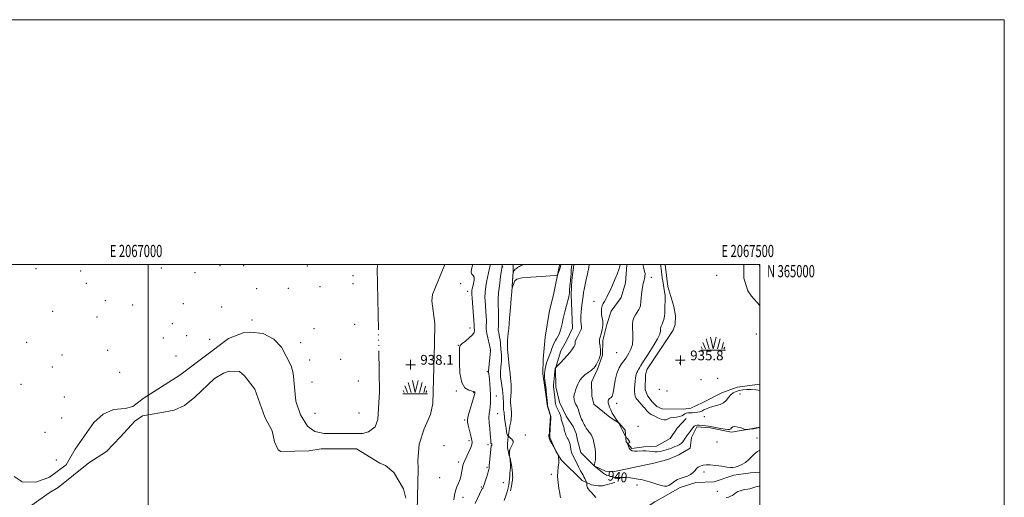
# Model space of a CAD drawing. Extents: x 2064800 to 2067700, y 362300 to 365200.
# Drawn here: x 2066895 to 2067700, y 364810 to 365200 of the extents above; entities that cross this region are included whole.
import ezdxf
from ezdxf.enums import TextEntityAlignment as Align

# ---------------------------------------------------------------- set-up
doc = ezdxf.new("R2010")
doc.units = 0
doc.header["$MEASUREMENT"] = 0
doc.linetypes.add('rvrstm', pattern=[117.1, 50, -3.9, 0.5, -3.9, 0.5, -3.9, 0.5, -3.9, 50])
for name, color, linetype, lineweight in [('32000', 7, 'Continuous', 0), ('32001', 7, 'Continuous', 0), ('DTM HARD BREAKLINE', 7, 'Continuous', 0), ('DTM SPOT ELEVATION', 2, 'Continuous', 13), ('INDEX CONTOUR', 41, 'Continuous', 13), ('INDEX CONTOUR LABEL', 244, 'Continuous', 0), ('INTERMEDIATE CONTOUR', 44, 'Continuous', 0), ('LAKES', 132, 'rvrstm', 13), ('MARSH - SWAMP OUTLINE', 122, 'rvrstm', 0), ('MARSH OR SWAMP SYMBOL', 171, 'Continuous', 0), ('SPOT ELEVATION OBSCURED', 1, 'Continuous', 13)]:
    doc.layers.add(name, color=color, linetype=linetype, lineweight=lineweight)
doc.styles.add('Style-ITALICS', font='ITALICS.shx')
doc.styles.add('Style-WORKING', font='WORKING.shx')

# ---------------------------------------------------------------- blocks, each defined once
blk = doc.blocks.new('SWAMP')
at = {"layer": 'MARSH OR SWAMP SYMBOL'}
for p, q in [((-5.7, 9.24), (-3.12, 1.16)), ((-2.09, 10.82), (0.02, 1.16)), ((2.42, 10.75), (0.06, 1.16)), ((5.75, 9.32), (3.72, 1.16)), ((-9.92, 0), (10.08, 0)), ((-9.61, 2.67), (-8.84, 1.16)), ((-8.4, 6.38), (-6.07, 1.16)), ((8.6, 6.24), (7.04, 1.16)), ((9.68, 2.45), (8.88, 1.16))]:
    blk.add_line(p, q, dxfattribs=at)
blk = doc.blocks.new('HSPOT')
at = {"layer": 'SPOT ELEVATION OBSCURED'}
for p, q in [((-3.99, 0), (4.01, 0)), ((0.01, 4), (0.01, -4))]:
    blk.add_line(p, q, dxfattribs=at)

msp = doc.modelspace()

# ---------------------------------------------------------------- linework, layer by layer
at = {"layer": '32000', "flags": 128}
for points in [[(2064800, 362300), (2067700, 362300), (2067700, 365200), (2064800, 365200), (2064800, 362300)], [(2065000, 362500), (2067500, 362500), (2067500, 365000), (2065000, 365000), (2065000, 362500)], [(2067000, 365000), (2067000, 362500)]]:
    msp.add_lwpolyline(points, dxfattribs=at)
at = {"layer": 'DTM HARD BREAKLINE'}
for points in [[(2067296.32, 364815.14, 944.23), (2067297, 364818.85, 944.27), (2067297.68, 364822.56, 944.31), (2067297.82, 364823.47, 944.32), (2067297.92, 364824.32, 944.32), (2067297.98, 364825.12, 944.31), (2067298.01, 364825.88, 944.31), (2067298, 364827.3, 944.29), (2067297.95, 364828.55, 944.26), (2067297.86, 364829.64, 944.24), (2067297.64, 364831.55, 944.19), (2067297.22, 364834.41, 944.12), (2067296.77, 364837.26, 944.07), (2067296.52, 364838.82, 944.05), (2067296.21, 364840.37, 944.03), (2067295.85, 364841.83, 944.01), (2067295.25, 364844.01, 943.98), (2067294.96, 364845.1, 943.96), (2067294.68, 364846.21, 943.94), (2067294.49, 364847.01, 943.9), (2067294.33, 364847.71, 943.84), (2067294.06, 364848.93, 943.68), (2067293.9, 364849.85, 943.56), (2067293.8, 364850.54, 943.48), (2067293.75, 364851.06, 943.43), (2067293.71, 364851.83, 943.38), (2067293.73, 364852.61, 943.38), (2067293.85, 364854.27, 943.47), (2067293.99, 364855.72, 943.58), (2067294.14, 364856.99, 943.7), (2067294.43, 364859.22, 943.94), (2067294.92, 364862.55, 944.31), (2067295.18, 364864.22, 944.47), (2067295.43, 364865.89, 944.6), (2067295.81, 364868.15, 944.75), (2067296.43, 364871.53, 944.98), (2067296.7, 364873.22, 945.07), (2067296.81, 364874.07, 945.11), (2067296.91, 364874.93, 945.13), (2067296.98, 364875.78, 945.15), (2067297.01, 364876.58, 945.17), (2067297.01, 364878.08, 945.2), (2067296.95, 364879.39, 945.23), (2067296.76, 364881.68, 945.28), (2067296.43, 364885.13, 945.35), (2067296.31, 364886.85, 945.38), (2067296.28, 364887.71, 945.4), (2067296.27, 364888.57, 945.42), (2067296.31, 364890.23, 945.46), (2067296.39, 364891.69, 945.49), (2067296.75, 364896.78, 945.62), (2067296.81, 364898.05, 945.65), (2067296.83, 364899.01, 945.67), (2067296.81, 364900.44, 945.7), (2067296.72, 364901.87, 945.73), (2067296.48, 364904.51, 945.75), (2067296.25, 364906.81, 945.73), (2067295.85, 364910.84, 945.62), (2067295.23, 364916.88, 945.4), (2067294.93, 364919.91, 945.31), (2067294.63, 364922.93, 945.26), (2067294.1, 364927.92, 945.24), (2067293.86, 364930.41, 945.26), (2067293.77, 364931.66, 945.27), (2067293.7, 364932.91, 945.29), (2067293.67, 364933.81, 945.31), (2067293.68, 364935.5, 945.35), (2067293.74, 364936.98, 945.4), (2067293.82, 364938.28, 945.44), (2067294.03, 364940.54, 945.52), (2067294.4, 364943.94, 945.64), (2067294.58, 364945.64, 945.69), (2067294.74, 364947.34, 945.72), (2067295.5, 364956.1, 945.84), (2067296.26, 364964.86, 945.92), (2067296.86, 364972.2, 945.97), (2067297.27, 364977.71, 945.99), (2067297.83, 364985.98, 946.02), (2067298.08, 364990.12, 946.02), (2067298.31, 364994.25, 946), (2067298.36, 364995.91, 945.99), (2067298.36, 364997.36, 945.98), (2067298.33, 364998.63, 945.96), (2067298.256, 365000, 945.948)], [(2067381.62, 364821.76, 940.31), (2067371.42, 364819.02, 940.85), (2067367.89, 364819.17, 941.25), (2067362.38, 364820.02, 941.59), (2067354.8, 364823.39, 942.45), (2067337.53, 364840.35, 943.94), (2067333.21, 364847.43, 944.05), (2067328.43, 364858.57, 943.87), (2067328.24, 364864.3, 944.08), (2067329, 364876.2, 944.05), (2067326.55, 364883.97, 944), (2067324.53, 364897.5, 944.28), (2067322.69, 364910.64, 944.31), (2067322.89, 364922.55, 944.77), (2067324.7, 364940.64, 945.46), (2067328.15, 364962.38, 945.49), (2067331.32, 364975.2, 945.63), (2067336.33, 364999.39, 946.2), (2067336.809, 365000, 946.219)], [(2067500, 364866.979, 937.962), (2067492.66, 364865.64, 937.93), (2067476.94, 364863.08, 938.2), (2067459.49, 364866.37, 938.26), (2067448.63, 364867.31, 938.22), (2067444.11, 364858.7, 938.26), (2067443.2, 364849.85, 938.5), (2067433.77, 364844.47, 938.69), (2067424.84, 364840.71, 938.63), (2067413.49, 364837.7, 938.7), (2067381.38, 364830.73, 939.62), (2067373.81, 364831.18, 939.75), (2067364.77, 364835.48, 939.99), (2067360.97, 364839.02, 940.43), (2067353.65, 364846.29, 940.72), (2067351.14, 364856.44, 940.99), (2067350.04, 364861.94, 940.8), (2067347.41, 364867.66, 940.8), (2067341.87, 364876, 941.05), (2067336.33, 364887.34, 940.92), (2067333.2, 364899.88, 941.46), (2067332.92, 364914.91, 941.98), (2067337.4, 364929.47, 942.58), (2067342.15, 364937.64, 942.66), (2067347.04, 364948.01, 942.86), (2067345.82, 364975.35, 943.82), (2067346.29, 364987.17, 943.84), (2067348.12, 364999.63, 943.55), (2067348.27, 365000, 943.549)], [(2067439.87, 364874.03, 937.29), (2067432.45, 364866.19, 937.34), (2067426.88, 364857.89, 937.31), (2067415.62, 364851.39, 937.6), (2067405.31, 364851.08, 937.82), (2067395.33, 364849.67, 937.8), (2067390.84, 364855.08, 938.06), (2067389.89, 364864.49, 937.92), (2067384.98, 364870.44, 937.99), (2067377.34, 364875.23, 938.17), (2067364.4, 364885.88, 938.69), (2067362.79, 364892.59, 938.7), (2067362.4, 364903.84, 939.12), (2067367.48, 364914.39, 939.75), (2067371.39, 364925.97, 939.98), (2067371.81, 364937.74, 939.66), (2067374.99, 364951.04, 939.75), (2067378.64, 364961.9, 939.57), (2067386.83, 364973.11, 939.6), (2067390.36, 364984.88, 939.66), (2067391.27, 364999.65, 939.79), (2067391.208, 365000, 939.792)], [(2067336.62, 364778.59, 944.59), (2067370.92, 364788.81, 943.03), (2067383.31, 364791.33, 942.26), (2067396.31, 364795.84, 942.32), (2067405.63, 364800.36, 941.83), (2067414.21, 364806.13, 940.63), (2067424.75, 364812.02, 940.41), (2067435.05, 364817.86, 940.51), (2067447.65, 364821.9, 940.43), (2067462.87, 364822.47, 940.77), (2067478.93, 364827.78, 940.37), (2067492.46, 364829.62, 940.54), (2067500, 364830.234, 940.456)]]:
    msp.add_polyline3d(points, dxfattribs=at)
at = {"layer": 'DTM SPOT ELEVATION'}
for p in [(2066908.26, 364996.59, 939.8), (2066944.8, 364994.7, 939.51), (2067010.603, 364996.999, 939.466), (2067058.63, 364998.94, 939.51), (2067078.08, 364999.12, 939.51), (2067130.16, 364998.71, 938.672), (2067289.83, 364998.02, 944.1), (2067038.34, 364993.2, 939.51), (2067167.42, 364990.78, 938.672), (2067411.46, 364989.53, 937.4), (2067464.7, 364991.23, 935.89), (2066949.36, 364984.68, 939.51), (2067088.6, 364980.16, 938.1), (2067114.47, 364980.45, 938.672), (2067140.52, 364981.8, 939.51), (2067167.556, 364984.436, 938.312), (2067255.371, 364984.403, 939.629), (2067261.21, 364978.03, 939.38), (2066964.811, 364970.431, 938.995), (2067364.54, 364970, 940.31), (2066921.83, 364961.59, 938.672), (2066987.416, 364966.744, 939.353), (2067028.62, 364967.93, 938.672), (2067060.14, 364965.34, 938.672), (2066958.08, 364957.11, 938.672), (2067084.96, 364954.49, 938.672), (2067019.79, 364951.61, 938.672), (2067135.6, 364947.5, 938.672), (2067168.761, 364951, 938.312), (2067263.09, 364948.15, 939.3), (2067012.28, 364939.77, 938.672), (2067031.34, 364941.85, 938.672), (2067050.37, 364938.9, 938.672), (2067497.35, 364943.05, 935.89), (2066900.49, 364936.39, 938.672), (2066966.85, 364929.89, 938.672), (2067124.55, 364935.993, 938.312), (2067253.696, 364933.996, 939.937), (2067279.83, 364929.54, 941.96), (2066929.39, 364925.97, 938.672), (2067022.85, 364925.12, 938.672), (2067131.9, 364921.89, 938.672), (2067157.5, 364922.39, 938.672), (2067382.99, 364927.91, 939.3), (2066921.683, 364916.274, 938.711), (2067434.53, 364919.39, 935.89), (2066976.71, 364911.89, 938.672), (2067277.36, 364912.52, 941.8), (2067452.1, 364905.8, 935.89), (2067465.6, 364906.92, 935.89), (2066896.1, 364902.12, 938.672), (2067133.883, 364903.819, 938.312), (2067171.823, 364904.773, 938.312), (2067418.05, 364897.94, 935.89), (2066931.39, 364891.67, 938.672), (2067251.896, 364896.617, 939.825), (2067266.051, 364895.215, 939.844), (2067284.635, 364892.375, 942.687), (2067424.26, 364896.61, 935.89), (2067483.94, 364894.24, 937.1), (2067383.07, 364886.48, 937.6), (2066929.17, 364874.55, 938.672), (2067136.299, 364878.48, 938.312), (2067172.489, 364878.712, 938.312), (2067258.76, 364872.85, 939.8), (2067285.64, 364877.983, 942.881), (2067454.68, 364875.73, 936.79), (2067400.36, 364867.68, 937.7), (2066915.48, 364862.95, 938.672), (2067308.38, 364860.67, 945.3), (2067497.8, 364858.09, 939.6), (2067241.938, 364851.824, 939.339), (2067262.26, 364856.05, 939.62), (2067277.831, 364852.69, 941.649), (2067465.05, 364854.82, 938.7), (2066924.74, 364840.33, 938.672), (2067253.78, 364838.65, 939.62), (2067276.987, 364834.1, 941.78), (2067238.311, 364825.826, 939.283), (2067329.65, 364828.6, 944.3), (2067454.4, 364830.4, 940.5), (2067272.392, 364818.258, 941.836), (2067290.272, 364821.652, 943.423), (2067399.63, 364819.84, 940.5), (2067257.307, 364809.741, 940.386), (2067465.45, 364814.54, 941.2)]:
    msp.add_point(p, dxfattribs=at)
at = {"layer": 'INDEX CONTOUR'}
for points in [[(2067265.466, 365000, 940), (2067265.212, 364999.271, 940), (2067264.318, 364996.126, 940), (2067264.062, 364993.629, 940), (2067264.665, 364992.098, 940), (2067265.66, 364990.9881, 940), (2067266.407, 364989.543, 940), (2067266.4359, 364987.237, 940), (2067265.962, 364984.494, 940), (2067265.368, 364981.968, 940), (2067264.964, 364980.173, 940), (2067264.75, 364979.039, 940), (2067264.65, 364978.356, 940), (2067264.575, 364977.6591, 940), (2067264.564, 364977.451, 940), (2067264.566, 364977.078, 940), (2067264.647, 364975.722, 940), (2067264.882, 364972.421, 940), (2067266.247, 364954.242, 940), (2067266.481, 364950.893, 940), (2067266.562, 364948.997, 940), (2067266.541, 364947.875, 940), (2067266.591, 364947.539, 940), (2067266.704, 364946.978, 940), (2067266.824, 364945.968, 940), (2067266.497, 364944.459, 940), (2067265.173, 364942.425, 940), (2067262.559, 364939.93, 940), (2067259.393, 364937.393, 940), (2067256.672, 364935.325, 940), (2067255.144, 364933.882, 940), (2067254.565, 364931.809, 940), (2067254.441, 364927.494, 940), (2067254.446, 364920.019, 940), (2067254.9139, 364911.23, 940), (2067256.343, 364903.662, 940), (2067258.99, 364899.218, 940), (2067262.141, 364897.2761, 940), (2067264.839, 364896.578, 940), (2067266.365, 364896.083, 940), (2067266.947, 364895.61, 940), (2067267.0489, 364895.194, 940), (2067267.019, 364894.73, 940), (2067266.738, 364893.57, 940), (2067265.967, 364890.927, 940), (2067264.593, 364886.388, 940), (2067262.9879, 364881.026, 940), (2067261.65, 364876.289, 940), (2067260.975, 364873.187, 940), (2067260.959, 364870.993, 940), (2067261.495, 364868.547, 940), (2067263.519, 364861.018, 940), (2067264.3961, 364857.4231, 940), (2067264.796, 364854.868, 940), (2067264.601, 364852.792, 940), (2067263.74, 364850.337, 940), (2067262.23, 364846.932, 940), (2067258.879, 364839.79, 940), (2067257.863, 364837.475, 940), (2067257.279, 364835.721, 940), (2067256.88, 364833.795, 940), (2067256.443, 364831.1481, 940), (2067255.838, 364827.967, 940), (2067254.958, 364824.626, 940), (2067253.761, 364821.409, 940), (2067252.456, 364818.251, 940), (2067251.3161, 364814.996, 940), (2067250.531, 364811.509, 940), (2067249.957, 364807.718, 940)], [(2067500, 364848.264, 940), (2067498.095, 364847.207, 940), (2067495.687, 364845.279, 940), (2067493.336, 364842.923, 940), (2067490.921, 364840.445, 940), (2067488.272, 364838.19, 940), (2067485.316, 364836.434, 940), (2067482.37, 364835.185, 940), (2067479.849, 364834.385, 940), (2067477.954, 364833.984, 940), (2067476.035, 364833.972, 940), (2067473.228, 364834.344, 940), (2067468.99, 364835.045, 940), (2067464.056, 364835.804, 940), (2067459.481, 364836.294, 940), (2067456.086, 364836.286, 940), (2067453.739, 364835.917, 940), (2067452.077, 364835.42, 940), (2067450.765, 364834.948, 940), (2067449.607, 364834.33, 940), (2067448.437, 364833.315, 940), (2067447.0979, 364831.758, 940), (2067445.455, 364829.941, 940), (2067443.379, 364828.252, 940), (2067440.838, 364826.992, 940), (2067438.188, 364826.1099, 940), (2067435.878, 364825.467, 940), (2067434.208, 364824.9159, 940), (2067432.876, 364824.278, 940), (2067431.431, 364823.363, 940), (2067427.479, 364820.659, 940), (2067425.569, 364819.458, 940), (2067424.0031, 364818.768, 940), (2067422.204, 364818.708, 940), (2067419.409, 364819.356, 940), (2067409.787, 364822.37, 940), (2067404.205, 364823.902, 940), (2067398.995, 364824.934, 940), (2067394.3471, 364825.5129, 940), (2067390.339, 364825.784, 940), (2067387.019, 364825.885, 940), (2067384.309, 364825.93, 940), (2067382.101, 364826.0269, 940), (2067380.283, 364826.2571, 940), (2067378.733, 364826.601, 940), (2067377.328, 364827.017, 940), (2067375.985, 364827.464, 940), (2067374.788, 364827.904, 940), (2067373.865, 364828.303, 940), (2067373.249, 364828.67, 940), (2067372.619, 364829.187, 940), (2067371.559, 364830.08, 940), (2067369.822, 364831.465, 940), (2067364.737, 364835.419, 940), (2067364.6909, 364835.539, 940), (2067364.696, 364835.593, 940), (2067364.968, 364836.623, 940), (2067365.315, 364838.047, 940), (2067365.656, 364840.228, 940), (2067365.7991, 364843.213, 940), (2067365.6, 364846.94, 940), (2067365.124, 364850.903, 940), (2067364.485, 364854.486, 940), (2067363.786, 364857.212, 940), (2067363.067, 364859.158, 940), (2067362.353, 364860.543, 940), (2067361.664, 364861.572, 940), (2067360.995, 364862.406, 940), (2067360.334, 364863.198, 940), (2067359.667, 364864.079, 940), (2067358.966, 364865.11, 940), (2067358.2, 364866.331, 940), (2067357.356, 364867.755, 940), (2067356.493, 364869.278, 940), (2067355.689, 364870.77, 940), (2067354.999, 364872.141, 940), (2067354.388, 364873.4879, 940), (2067353.7981, 364874.9469, 940), (2067353.191, 364876.606, 940), (2067352.608, 364878.3279, 940), (2067352.107, 364879.927, 940), (2067351.712, 364881.282, 940), (2067351.29, 364882.542, 940), (2067350.676, 364883.927, 940), (2067349.784, 364885.602, 940), (2067348.853, 364887.52, 940), (2067348.209, 364889.583, 940), (2067348.091, 364891.704, 940), (2067348.417, 364893.848, 940), (2067349.021, 364895.994, 940), (2067349.754, 364898.115, 940), (2067350.537, 364900.17, 940), (2067351.31, 364902.112, 940), (2067352.075, 364903.926, 940), (2067353.1021, 364905.719, 940), (2067354.724, 364907.631, 940), (2067357.112, 364909.724, 940), (2067359.7839, 364911.769, 940), (2067362.096, 364913.46, 940), (2067363.559, 364914.576, 940), (2067364.325, 364915.2309, 940), (2067364.7, 364915.621, 940), (2067364.98, 364915.969, 940), (2067365.405, 364916.6069, 940), (2067366.202, 364917.888, 940), (2067367.473, 364920.068, 940), (2067368.825, 364922.988, 940), (2067369.74, 364926.391, 940), (2067369.861, 364929.981, 940), (2067369.474, 364933.329, 940), (2067369.024, 364935.9671, 940), (2067368.88, 364937.641, 940), (2067369.096, 364938.935, 940), (2067369.651, 364940.642, 940), (2067370.47, 364943.336, 940), (2067371.277, 364946.714, 940), (2067371.746, 364950.254, 940), (2067371.657, 364953.528, 940), (2067371.219, 364956.502, 940), (2067370.748, 364959.237, 940), (2067370.514, 364961.778, 940), (2067370.605, 364964.113, 940), (2067371.064, 364966.215, 940), (2067371.897, 364968.08, 940), (2067372.959, 364969.808, 940), (2067374.065, 364971.522, 940), (2067375.101, 364973.3839, 940), (2067376.22, 364975.706, 940), (2067377.645, 364978.8371, 940), (2067379.502, 364982.961, 940), (2067381.531, 364987.587, 940), (2067383.378, 364992.055, 940), (2067384.763, 364995.808, 940), (2067385.696, 364998.6979, 940), (2067386.069, 365000, 940)]]:
    msp.add_polyline3d(points, dxfattribs=at)
at = {"layer": 'INTERMEDIATE CONTOUR'}
for points in [[(2067267.307, 364804.738, 942), (2067272.894, 364816.506, 942), (2067273.601, 364816.9759, 942), (2067273.622, 364817.01, 942), (2067273.6639, 364817.101, 942), (2067273.745, 364817.303, 942), (2067273.902, 364817.724, 942), (2067274.244, 364818.708, 942), (2067274.897, 364820.655, 942), (2067275.916, 364823.748, 942), (2067277.064, 364827.302, 942), (2067278.032, 364830.412, 942), (2067278.589, 364832.391, 942), (2067278.815, 364833.419, 942), (2067278.8681, 364833.892, 942), (2067278.887, 364834.383, 942), (2067278.815, 364835.093, 942), (2067278.816, 364835.272, 942), (2067278.879, 364836.049, 942), (2067279.064, 364838.02, 942), (2067280.446, 364851.833, 942), (2067280.996, 364852.421, 942), (2067281.038, 364852.517, 942), (2067281.047, 364852.57, 942), (2067281.046, 364852.629, 942), (2067281.032, 364852.701, 942), (2067280.868, 364853.073, 942), (2067280.454, 364853.605, 942), (2067280.367, 364853.696, 942), (2067280.277, 364853.827, 942), (2067280.194, 364854.168, 942), (2067280.128, 364854.925, 942), (2067280.075, 364856.302, 942), (2067279.965, 364858.491, 942), (2067279.71, 364861.682, 942), (2067279.278, 364865.902, 942), (2067278.844, 364870.54, 942), (2067278.638, 364874.823, 942), (2067278.813, 364878.192, 942), (2067279.225, 364880.942, 942), (2067279.655, 364883.584, 942), (2067279.922, 364886.55, 942), (2067280.005, 364889.963, 942), (2067279.922, 364893.867, 942), (2067279.7, 364898.206, 942), (2067279.397, 364902.503, 942), (2067279.079, 364906.181, 942), (2067278.804, 364908.799, 942), (2067278.588, 364910.47, 942), (2067278.324, 364912.244, 942), (2067278.365, 364912.915, 942), (2067280.008, 364929.469, 942), (2067280, 364929.56, 942), (2067279.974, 364929.704, 942), (2067279.817, 364930.464, 942), (2067277.0129, 364943.702, 942), (2067276.589, 364945.815, 942), (2067276.429, 364946.746, 942), (2067276.399, 364947.347, 942), (2067276.451, 364950.238, 942), (2067276.514, 364952.6931, 942), (2067276.495, 364954.491, 942), (2067276.366, 364957.341, 942), (2067276.097, 364961.507, 942), (2067275.772, 364966.18, 942), (2067275.501, 364970.282, 942), (2067275.3691, 364973.003, 942), (2067275.348, 364974.597, 942), (2067275.381, 364975.584, 942), (2067275.432, 364976.46, 942), (2067275.536, 364977.614, 942), (2067275.749, 364979.408, 942), (2067276.117, 364982.098, 942), (2067276.657, 364985.5001, 942), (2067277.375, 364989.325, 942), (2067278.247, 364993.275, 942), (2067279.1169, 364997.014, 942), (2067279.753, 365000, 942)], [(2067290.994, 364807.183, 944), (2067292.65, 364811.744, 944), (2067293.459, 364814.1061, 944), (2067294.166, 364816.481, 944), (2067294.631, 364818.564, 944), (2067294.887, 364820.244, 944), (2067295.015, 364821.465, 944), (2067295.422, 364825.409, 944), (2067295.584, 364826.703, 944), (2067295.819, 364829.317, 944), (2067296.121, 364833.691, 944), (2067296.153, 364834.492, 944), (2067296.168, 364835.339, 944), (2067296.167, 364836.184, 944), (2067296.137, 364837.621, 944), (2067296.08, 364838.719, 944), (2067295.945, 364840.276, 944), (2067295.52, 364843.684, 944), (2067295.391, 364845.127, 944), (2067295.337, 364845.991, 944), (2067295.323, 364846.413, 944), (2067295.33, 364846.824, 944), (2067295.365, 364847.22, 944), (2067295.427, 364847.606, 944), (2067295.514, 364847.987, 944), (2067295.625, 364848.374, 944), (2067295.773, 364848.797, 944), (2067295.975, 364849.293, 944), (2067296.238, 364849.88, 944), (2067298.127, 364853.8091, 944), (2067298.287, 364854.227, 944), (2067298.357, 364854.445, 944), (2067298.41, 364854.657, 944), (2067298.438, 364854.855, 944), (2067298.434, 364855.055, 944), (2067298.391, 364855.276, 944), (2067298.305, 364855.535, 944), (2067298.182, 364855.8169, 944), (2067298.0329, 364856.106, 944), (2067297.865, 364856.386, 944), (2067297.681, 364856.657, 944), (2067297.481, 364856.92, 944), (2067297.259, 364857.182, 944), (2067296.988, 364857.471, 944), (2067296.632, 364857.8219, 944), (2067294.4349, 364859.838, 944), (2067294.246, 364860.034, 944), (2067293.914, 364860.406, 944), (2067293.523, 364861.0049, 944), (2067293.189, 364861.877, 944), (2067292.995, 364863.028, 944), (2067292.898, 364864.313, 944), (2067292.819, 364865.547, 944), (2067292.699, 364866.588, 944), (2067292.548, 364867.452, 944), (2067292.254, 364868.87, 944), (2067292.132, 364869.509, 944), (2067291.921, 364870.7841, 944), (2067291.424, 364874.381, 944), (2067291.272, 364875.847, 944), (2067291.149, 364877.7819, 944), (2067291.011, 364878.725, 944), (2067290.725, 364880.273, 944), (2067290.6389, 364881.02, 944), (2067290.566, 364882.233, 944), (2067290.514, 364884.007, 944), (2067290.443, 364887.686, 944), (2067290.408, 364888.762, 944), (2067290.371, 364889.325, 944), (2067290.185, 364891.085, 944), (2067289.98, 364895.503, 944), (2067289.792, 364896.924, 944), (2067289.681, 364897.6749, 944), (2067288.281, 364906.523, 944), (2067288.066, 364908.031, 944), (2067287.977, 364908.893, 944), (2067287.959, 364909.484, 944), (2067287.968, 364910.1231, 944), (2067287.995, 364910.885, 944), (2067288.042, 364911.786, 944), (2067288.368, 364916.711, 944), (2067288.466, 364917.911, 944), (2067288.777, 364921.295, 944), (2067288.909, 364922.885, 944), (2067288.974, 364924.042, 944), (2067288.9791, 364924.896, 944), (2067288.941, 364925.671, 944), (2067288.877, 364926.535, 944), (2067288.717, 364928.277, 944), (2067288.046, 364934.449, 944), (2067287.938, 364936.464, 944), (2067287.851, 364937.254, 944), (2067287.649, 364938.494, 944), (2067287.305, 364940.274, 944), (2067286.56, 364943.9901, 944), (2067286.362, 364945.146, 944), (2067286.281, 364945.839, 944), (2067286.258, 364946.752, 944), (2067286.307, 364949.908, 944), (2067286.404, 364953.837, 944), (2067286.469, 364955.922, 944), (2067286.509, 364958.089, 944), (2067286.485, 364960.441, 944), (2067286.376, 364963.023, 944), (2067286.232, 364965.665, 944), (2067286.12, 364968.144, 944), (2067286.092, 364970.2839, 944), (2067286.13, 364972.116, 944), (2067286.199, 364973.717, 944), (2067286.288, 364975.262, 944), (2067286.472, 364977.297, 944), (2067286.847, 364980.461, 944), (2067287.462, 364985.071, 944), (2067288.172, 364990.15, 944), (2067289.141, 364996.9069, 944), (2067289.287, 364998.365, 944), (2067289.298, 364999.85, 944), (2067289.294, 365000, 944)], [(2067306.302, 365000, 946), (2067306.02, 364999.794, 946), (2067305.593, 364999.4769, 946), (2067305.074, 364999.122, 946), (2067304.43, 364998.741, 946), (2067303.651, 364998.346, 946), (2067302.813, 364997.9349, 946), (2067302.013, 364997.502, 946), (2067301.322, 364997.04, 946), (2067300.713, 364996.546, 946), (2067300.132, 364996.016, 946), (2067299.548, 364995.436, 946), (2067299.004, 364994.747, 946), (2067298.567, 364993.88, 946), (2067298.281, 364992.791, 946), (2067298.112, 364991.535, 946), (2067298.005, 364990.194, 946), (2067297.827, 364987.395, 946), (2067297.505, 364981.406, 946), (2067297.4841, 364980.776, 946), (2067297.562, 364980.746, 946), (2067297.805, 364981.293, 946), (2067298.245, 364982.359, 946), (2067298.772, 364983.753, 946), (2067299.239, 364985.255, 946), (2067299.748, 364986.671, 946), (2067301.4, 364987.922, 946), (2067305.543, 364988.958, 946), (2067312.872, 364989.744, 946), (2067321.472, 364990.295, 946), (2067328.774, 364990.644, 946), (2067332.87, 364990.872, 946), (2067334.4859, 364991.261, 946), (2067335.006, 364992.144, 946), (2067336.197, 364995.6, 946), (2067336.748, 364997.288, 946), (2067337.066, 364998.387, 946), (2067337.298, 364999.326, 946), (2067337.44, 364999.597, 946), (2067337.772, 365000, 946)], [(2067337.255, 364809.315, 944), (2067336.886, 364810.7411, 944), (2067336.51, 364813.124, 944), (2067335.849, 364816.987, 944), (2067335.13, 364821.773, 944), (2067334.71, 364826.652, 944), (2067334.827, 364830.944, 944), (2067335.2489, 364834.567, 944), (2067335.628, 364837.589, 944), (2067335.701, 364840.058, 944), (2067335.551, 364841.955, 944), (2067335.347, 364843.242, 944), (2067335.215, 364843.944, 944), (2067335.098, 364844.334, 944), (2067334.898, 364844.745, 944), (2067333.235, 364848.041, 944), (2067331.93, 364850.43, 944), (2067331.632, 364850.913, 944), (2067331.0031, 364851.897, 944), (2067329.907, 364853.647, 944), (2067328.678, 364855.825, 944), (2067327.771, 364857.948, 944), (2067327.51, 364859.618, 944), (2067327.703, 364860.803, 944), (2067328.028, 364861.558, 944), (2067328.231, 364861.965, 944), (2067328.321, 364862.208, 944), (2067328.378, 364862.495, 944), (2067328.553, 364863.5401, 944), (2067328.624, 364864.042, 944), (2067328.651, 364864.427, 944), (2067328.668, 364865.0821, 944), (2067328.72, 364866.502, 944), (2067329.096, 364874.296, 944), (2067329.1319, 364875.74, 944), (2067329.023, 364876.613, 944), (2067328.705, 364877.613, 944), (2067326.978, 364882.7049, 944), (2067326.67, 364883.673, 944), (2067326.515, 364884.549, 944), (2067326.377, 364886.084, 944), (2067325.509, 364896.507, 944), (2067325.366, 364897.83, 944), (2067324.431, 364905.131, 944), (2067324.129, 364907.804, 944), (2067324.002, 364909.602, 944), (2067324.058, 364910.9369, 944), (2067324.283, 364912.457, 944), (2067324.66, 364914.627, 944), (2067325.167, 364917.178, 944), (2067325.779, 364919.66, 944), (2067326.477, 364921.757, 944), (2067328.127, 364925.892, 944), (2067329.078, 364928.547, 944), (2067330.07, 364931.388, 944), (2067331.057, 364933.995, 944), (2067332.006, 364936.062, 944), (2067332.948, 364937.752, 944), (2067333.93, 364939.343, 944), (2067334.975, 364941.079, 944), (2067336.01, 364943.073, 944), (2067336.9381, 364945.405, 944), (2067337.711, 364948.181, 944), (2067338.476, 364951.615, 944), (2067339.428, 364955.948, 944), (2067340.682, 364961.203, 944), (2067342.022, 364966.539, 944), (2067343.843, 364973.5659, 944), (2067344.2009, 364975.224, 944), (2067344.397, 364976.8989, 944), (2067344.575, 364979.332, 944), (2067344.766, 364982.132, 944), (2067344.967, 364984.6221, 944), (2067345.176, 364986.355, 944), (2067345.386, 364987.79, 944), (2067345.588, 364989.614, 944), (2067345.777, 364992.275, 944), (2067345.97, 364995.262, 944), (2067346.187, 364997.823, 944), (2067346.4389, 364999.392, 944), (2067346.642, 365000, 944)], [(2067366.129, 364809.669, 942), (2067362.478, 364813.5599, 942), (2067360.647, 364815.6481, 942), (2067359.283, 364817.557, 942), (2067358.642, 364819.11, 942), (2067358.531, 364820.272, 942), (2067358.717, 364821.479, 942), (2067358.656, 364821.801, 942), (2067358.409, 364822.289, 942), (2067357.408, 364824.168, 942), (2067356.906, 364825.151, 942), (2067356.274, 364826.491, 942), (2067355.97, 364827.073, 942), (2067355.5221, 364827.831, 942), (2067354.7751, 364829.1269, 942), (2067353.57, 364831.3649, 942), (2067351.8411, 364834.733, 942), (2067348.21, 364841.965, 942), (2067347.051, 364844.304, 942), (2067346.355, 364845.917, 942), (2067345.939, 364847.385, 942), (2067345.637, 364849.15, 942), (2067345.345, 364851.095, 942), (2067344.976, 364852.9631, 942), (2067344.47, 364854.5559, 942), (2067343.872, 364855.914, 942), (2067343.253, 364857.139, 942), (2067342.671, 364858.318, 942), (2067341.59, 364860.631, 942), (2067341.071, 364861.779, 942), (2067340.624, 364862.889, 942), (2067340.326, 364863.914, 942), (2067340.206, 364864.846, 942), (2067340.116, 364865.826, 942), (2067339.862, 364867.027, 942), (2067339.323, 364868.561, 942), (2067338.658, 364870.28, 942), (2067338.096, 364871.97, 942), (2067337.785, 364873.491, 942), (2067337.54, 364874.989, 942), (2067337.096, 364876.68, 942), (2067336.275, 364878.694, 942), (2067335.259, 364880.806, 942), (2067334.316, 364882.701, 942), (2067333.657, 364884.159, 942), (2067333.246, 364885.33, 942), (2067332.99, 364886.456, 942), (2067332.802, 364887.756, 942), (2067332.63, 364889.35, 942), (2067332.432, 364891.334, 942), (2067332.178, 364893.722, 942), (2067331.474, 364900.008, 942), (2067331.42, 364901.565, 942), (2067331.534, 364903.662, 942), (2067331.836, 364906.674, 942), (2067332.224, 364909.984, 942), (2067332.843, 364914.872, 942), (2067332.882, 364915.021, 942), (2067333.032, 364915.324, 942), (2067333.123, 364915.442, 942), (2067333.586, 364915.935, 942), (2067337.048, 364919.568, 942), (2067339.827, 364922.5391, 942), (2067342.537, 364925.547, 942), (2067344.686, 364928.106, 942), (2067346.272, 364930.163, 942), (2067347.4161, 364931.769, 942), (2067348.225, 364932.992, 942), (2067348.743, 364933.969, 942), (2067348.996, 364934.849, 942), (2067349.056, 364935.7851, 942), (2067349.169, 364936.9309, 942), (2067349.625, 364938.444, 942), (2067350.606, 364940.398, 942), (2067353.039, 364944.585, 942), (2067353.841, 364946.271, 942), (2067354.244, 364947.771, 942), (2067354.286, 364949.345, 942), (2067354.044, 364951.2529, 942), (2067353.751, 364953.774, 942), (2067353.677, 364957.1879, 942), (2067354.007, 364961.594, 942), (2067354.578, 364966.356, 942), (2067355.1419, 364970.658, 942), (2067355.536, 364973.992, 942), (2067355.947, 364977.09, 942), (2067356.65, 364980.994, 942), (2067357.805, 364986.364, 942), (2067359.13, 364992.317, 942), (2067360.229, 364997.589, 942), (2067360.615, 365000, 942)], [(2067500, 364866.836, 938), (2067498.747, 364866.564, 938), (2067494.811, 364865.808, 938), (2067492.045, 364865.354, 938), (2067490.298, 364865.127, 938), (2067489.3, 364865.0339, 938), (2067488.732, 364865.017, 938), (2067488.099, 364865.1651, 938), (2067484.668, 364866.373, 938), (2067482.031, 364867.147, 938), (2067479.646, 364867.512, 938), (2067478.042, 364867.19, 938), (2067477.041, 364866.446, 938), (2067476.294, 364865.6791, 938), (2067475.434, 364865.222, 938), (2067474.047, 364865.142, 938), (2067471.702, 364865.439, 938), (2067468.156, 364866.076, 938), (2067463.909, 364866.869, 938), (2067459.65, 364867.597, 938), (2067455.95, 364868.09, 938), (2067452.924, 364868.382, 938), (2067450.573, 364868.558, 938), (2067448.856, 364868.65, 938), (2067447.568, 364868.485, 938), (2067446.461, 364867.836, 938), (2067445.343, 364866.579, 938), (2067444.235, 364865.002, 938), (2067443.211, 364863.4919, 938), (2067442.329, 364862.345, 938), (2067440.938, 364860.759, 938), (2067440.368, 364860.002, 938), (2067439.792, 364859.112, 938), (2067439.1229, 364857.993, 938), (2067438.278, 364856.604, 938), (2067437.203, 364855.1181, 938), (2067435.848, 364853.762, 938), (2067434.1999, 364852.702, 938), (2067432.387, 364851.872, 938), (2067430.576, 364851.143, 938), (2067427.223, 364849.695, 938), (2067425.463, 364849.01, 938), (2067423.519, 364848.389, 938), (2067421.503, 364847.843, 938), (2067419.577, 364847.382, 938), (2067417.839, 364847.024, 938), (2067416.138, 364846.8301, 938), (2067414.261, 364846.872, 938), (2067412.0529, 364847.172, 938), (2067409.594, 364847.555, 938), (2067407.024, 364847.799, 938), (2067404.469, 364847.749, 938), (2067399.707, 364847.329, 938), (2067397.633, 364847.332, 938), (2067395.846, 364847.687, 938), (2067394.405, 364848.533, 938), (2067393.349, 364849.911, 938), (2067392.634, 364851.477, 938), (2067392.196, 364852.791, 938), (2067391.987, 364853.525, 938), (2067392.015, 364853.805, 938), (2067392.306, 364853.873, 938), (2067392.836, 364853.944, 938), (2067393.385, 364854.14, 938), (2067393.689, 364854.555, 938), (2067393.553, 364855.247, 938), (2067393.077, 364856.107, 938), (2067392.433, 364856.985, 938), (2067391.776, 364857.7551, 938), (2067391.1961, 364858.366, 938), (2067390.7651, 364858.791, 938), (2067390.503, 364859.074, 938), (2067390.217, 364859.552, 938), (2067387.508, 364864.913, 938), (2067386.428, 364867.082, 938), (2067384.974, 364870.0881, 938), (2067384.797, 364870.405, 938), (2067384.679, 364870.575, 938), (2067384.537, 364870.739, 938), (2067383.638, 364872.019, 938), (2067382.465, 364873.72, 938), (2067380.983, 364875.997, 938), (2067379.4949, 364878.551, 938), (2067378.252, 364881.101, 938), (2067377.293, 364883.442, 938), (2067376.603, 364885.388, 938), (2067376.173, 364886.815, 938), (2067376.005, 364887.851, 938), (2067376.105, 364888.686, 938), (2067376.466, 364889.469, 938), (2067377.031, 364890.181, 938), (2067377.731, 364890.761, 938), (2067378.502, 364891.298, 938), (2067379.292, 364892.4681, 938), (2067380.05, 364895.096, 938), (2067381.696, 364905.343, 938), (2067383.055, 364910.924, 938), (2067384.991, 364915.446, 938), (2067387.11, 364918.805, 938), (2067388.888, 364921.1149, 938), (2067389.975, 364922.575, 938), (2067390.721, 364923.73, 938), (2067393.102, 364927.528, 938), (2067394.705, 364930.6961, 938), (2067395.904, 364934.6099, 938), (2067396.306, 364939.093, 938), (2067396.176, 364943.688, 938), (2067395.939, 364947.8691, 938), (2067395.961, 364951.247, 938), (2067396.364, 364953.996, 938), (2067397.205, 364956.43, 938), (2067398.48, 364958.793, 938), (2067399.917, 364961.044, 938), (2067401.182, 364963.07, 938), (2067402.014, 364964.788, 938), (2067402.464, 364966.227, 938), (2067402.655, 364967.445, 938), (2067402.716, 364968.572, 938), (2067402.78, 364970.037, 938), (2067402.981, 364972.343, 938), (2067403.41, 364975.762, 938), (2067403.982, 364979.652, 938), (2067404.567, 364983.139, 938), (2067405.059, 364985.569, 938), (2067405.451, 364987.17, 938), (2067405.761, 364988.384, 938), (2067406.004, 364989.557, 938), (2067406.183, 364990.633, 938), (2067406.301, 364991.456, 938), (2067406.347, 364991.969, 938), (2067406.271, 364992.52, 938), (2067406.01, 364993.557, 938), (2067405.534, 364995.395, 938), (2067404.938, 364997.819, 938), (2067404.453, 365000, 938)], [(2067500, 364896.961, 936), (2067497.041, 364897.466, 936), (2067493.14, 364897.895, 936), (2067489.489, 364897.917, 936), (2067486.182, 364897.583, 936), (2067483.228, 364897.014, 936), (2067480.626, 364896.273, 936), (2067478.345, 364895.201, 936), (2067476.345, 364893.586, 936), (2067474.546, 364891.344, 936), (2067472.695, 364888.906, 936), (2067470.502, 364886.835, 936), (2067467.774, 364885.531, 936), (2067464.73, 364884.7421, 936), (2067461.691, 364884.054, 936), (2067458.926, 364883.1521, 936), (2067456.498, 364882.107, 936), (2067454.417, 364881.088, 936), (2067452.649, 364880.236, 936), (2067450.984, 364879.592, 936), (2067449.166, 364879.167, 936), (2067447.033, 364878.954, 936), (2067444.794, 364878.873, 936), (2067442.749, 364878.82, 936), (2067441.124, 364878.699, 936), (2067439.834, 364878.428, 936), (2067438.719, 364877.93, 936), (2067437.6, 364877.178, 936), (2067436.239, 364876.349, 936), (2067434.3819, 364875.665, 936), (2067431.905, 364875.273, 936), (2067429.208, 364874.989, 936), (2067426.824, 364874.55, 936), (2067425.099, 364873.814, 936), (2067423.643, 364873.126, 936), (2067421.882, 364872.955, 936), (2067419.432, 364873.61, 936), (2067416.674, 364874.779, 936), (2067414.183, 364875.989, 936), (2067412.391, 364876.881, 936), (2067411.167, 364877.526, 936), (2067410.239, 364878.103, 936), (2067409.382, 364878.763, 936), (2067408.5541, 364879.528, 936), (2067407.761, 364880.387, 936), (2067406.047, 364882.512, 936), (2067404.793, 364883.978, 936), (2067401.315, 364887.747, 936), (2067399.741, 364889.563, 936), (2067398.684, 364891.063, 936), (2067398.084, 364892.467, 936), (2067397.7951, 364894.0931, 936), (2067397.689, 364896.189, 936), (2067397.716, 364898.715, 936), (2067397.8459, 364901.557, 936), (2067398.062, 364904.5709, 936), (2067398.394, 364907.476, 936), (2067398.887, 364909.956, 936), (2067399.5539, 364911.79, 936), (2067400.295, 364913.132, 936), (2067400.982, 364914.23, 936), (2067401.617, 364915.425, 936), (2067402.727, 364917.431, 936), (2067404.969, 364921.06, 936), (2067408.684, 364926.725, 936), (2067412.937, 364933.259, 936), (2067416.473, 364939.103, 936), (2067418.365, 364943.062, 936), (2067418.976, 364945.423, 936), (2067419.003, 364947.876, 936), (2067419.127, 364948.719, 936), (2067419.385, 364949.465, 936), (2067419.786, 364950.238, 936), (2067420.303, 364951.274, 936), (2067420.898, 364952.834, 936), (2067421.521, 364955.071, 936), (2067422.071, 364957.71, 936), (2067422.437, 364960.363, 936), (2067422.55, 364962.739, 936), (2067422.527, 364964.9111, 936), (2067422.53, 364967.047, 936), (2067422.659, 364969.298, 936), (2067422.779, 364971.757, 936), (2067422.6941, 364974.501, 936), (2067422.269, 364977.598, 936), (2067421.622, 364981.068, 936), (2067420.936, 364984.92, 936), (2067420.354, 364989.075, 936), (2067419.497, 364996.4411, 936), (2067419.169, 364998.739, 936), (2067418.934, 365000, 936)], [(2067499.414, 365000, 936), (2067499.441, 364999.915, 936), (2067500, 364998.176, 936)], [(2067500, 364818.955, 942), (2067499.532, 364818.875, 942), (2067496.902, 364818.188, 942), (2067494.279, 364817.385, 942), (2067491.981, 364816.709, 942), (2067490.223, 364816.331, 942), (2067487.369, 364815.97, 942), (2067485.718, 364815.652, 942), (2067483.927, 364815.133, 942), (2067482.165, 364814.38, 942), (2067480.561, 364813.3939, 942), (2067479.085, 364812.314, 942), (2067477.669, 364811.316, 942), (2067476.225, 364810.536, 942), (2067474.609, 364809.967, 942), (2067472.656, 364809.565, 942)]]:
    msp.add_polyline3d(points, dxfattribs=at)
at = {"layer": 'LAKES'}
msp.add_polyline3d([(2066881.663, 364786.963, 938.1), (2066918.974, 364813.252, 938.1), (2066926.334, 364817.849, 938.1), (2066951.523, 364837.805, 938.1), (2066965.992, 364847.229, 938.1), (2066977.477, 364859.132, 938.1), (2066988.974, 364871.837, 938.1), (2066995.413, 364876.174, 938.1), (2067009.453, 364878.87, 938.1), (2067021.341, 364880.904, 938.1), (2067029.537, 364884.731, 938.1), (2067038.1, 364891.439, 938.1), (2067054.133, 364906.798, 938.1), (2067061.537, 364911.279, 938.1), (2067066.111, 364912.865, 938.1), (2067074.723, 364912.607, 938.1), (2067078.788, 364909.064, 938.1), (2067087.232, 364898.07, 938.1), (2067095.381, 364875.318, 938.1), (2067101.359, 364864.097, 938.1), (2067103.305, 364855.081, 938.1), (2067106.28, 364848.588, 938.1), (2067108.397, 364847.056, 938.1), (2067131.205, 364847.698, 938.1), (2067141.425, 364849.264, 938.1), (2067170.191, 364849.236, 938.1), (2067189.27, 364837.534, 938.1), (2067193.951, 364835.801, 938.1), (2067200.71, 364830.13, 938.1), (2067208.817, 364816.55, 938.1), (2067210.571, 364809.034, 938.1)], dxfattribs=at)
at = {"layer": 'MARSH - SWAMP OUTLINE'}
for points in [[(2067187.651, 365000, 938.1), (2067187.315, 364996.628, 938.1), (2067189.182, 364895.91, 938.1), (2067187.866, 364873.411, 938.1), (2067185.492, 364867.325, 938.1), (2067180.1, 364863.212, 938.1), (2067175.129, 364861.874, 938.1), (2067143.881, 364861.935, 938.1), (2067136.332, 364863.369, 938.1), (2067130.278, 364867.986, 938.1), (2067124.617, 364877.088, 938.1), (2067120.757, 364888.405, 938.1), (2067118.497, 364911.273, 938.1), (2067117.012, 364917.205, 938.1), (2067109.067, 364932.412, 938.1), (2067102.805, 364939.037, 938.1), (2067093.942, 364943.619, 938.1), (2067083.338, 364944.726, 938.1), (2067077.575, 364944.042, 938.1), (2067065.595, 364939.393, 938.1), (2067025.836, 364909.441, 938.1), (2066995.803, 364890.479, 938.1), (2066987.426, 364883.794, 938.1), (2066981.034, 364882.343, 938.1), (2066971.54, 364881.462, 938.1), (2066963.265, 364877.716, 938.1), (2066955.42, 364870.756, 938.1), (2066940.271, 364848.994, 938.1), (2066932.866, 364836.304, 938.1), (2066919.268, 364826.144, 938.1), (2066907.989, 364822.015, 938.1), (2066896.834, 364822.265, 938.1), (2066890.296, 364826.729, 938.1)], [(2067220.046, 364798.625, 938.1), (2067220.815, 364833.142, 938.1), (2067220.548, 364839.917, 938.1), (2067221.559, 364853.055, 938.1), (2067225.7, 364865.743, 938.1), (2067230.945, 364877.29, 938.1), (2067232.645, 364886.353, 938.1), (2067233.973, 364935.047, 938.1), (2067234.305, 364951.674, 938.1), (2067231.966, 364970.213, 938.1), (2067232.428, 364975.553, 938.1), (2067242.537, 365000, 938.1)], [(2067422.641, 365000, 935.459), (2067424.769, 364982.064, 935.389), (2067429.697, 364965.535, 935.243), (2067431.086, 364958.145, 935.181), (2067430.84, 364950.824, 935.138), (2067429.188, 364946.386, 935.116), (2067407.953, 364914.327, 935.03), (2067406.627, 364910.204, 935.03), (2067406.437, 364897.455, 935.018), (2067408.579, 364892.475, 935.011), (2067412.007, 364887.635, 935.003), (2067416.016, 364883.988, 934.996), (2067420.373, 364881.938, 934.992), (2067437.792, 364881.762, 935), (2067443.641, 364882.685, 935.011), (2067452.891, 364887.056, 935.024), (2067469.079, 364895.139, 935.046), (2067481.624, 364899.697, 935.065), (2067500, 364902.304, 935.068)], [(2067486.921, 365000, 935.434), (2067487.046, 364988.854, 935.288), (2067490.358, 364978.428, 935.088), (2067493.392, 364973.995, 935.023), (2067500, 364966.48, 935.015)]]:
    msp.add_polyline3d(points, dxfattribs=at)

# ---------------------------------------------------------------- block references
at = {"layer": 'MARSH OR SWAMP SYMBOL'}
for p in [(2067461.87, 364929.9, 936.83), (2067218.201, 364894.302, 938.1)]:
    msp.add_blockref('SWAMP', p, dxfattribs=at)
at = {"layer": 'SPOT ELEVATION OBSCURED'}
for p in [(2067214.515, 364918.071, 938.1), (2067435.152, 364921.669, 935.827)]:
    msp.add_blockref('HSPOT', p, dxfattribs=at)

# ---------------------------------------------------------------- texts
at = {"layer": '32001', "style": 'Style-WORKING', "width": 0.67}
for s, p in [('E 2067000', (2066990.0896, 365006)), ('E 2067500', (2067490.2292, 365006))]:
    msp.add_text(s, height=10, dxfattribs=at).set_placement(p, align=Align.CENTER)
msp.add_text('N 365000', height=10, dxfattribs=at).set_placement((2067506, 364999.5), align=Align.TOP_LEFT)
at = {"layer": 'INDEX CONTOUR LABEL', "style": 'Style-ITALICS', "width": 0.875}
msp.add_text('940', height=8, rotation=353.5000001, dxfattribs=at).set_placement((2067375.811, 364827.528, 940), align=Align.MIDDLE_LEFT)
at = {"layer": 'SPOT ELEVATION OBSCURED', "style": 'Style-WORKING'}
for s, p in [('935.8', (2067443.152, 364921.669, 935.827)), ('938.1', (2067222.515, 364918.071, 938.1))]:
    msp.add_text(s, height=8, dxfattribs=at).set_placement(p)

doc.saveas('drawing.dxf')
